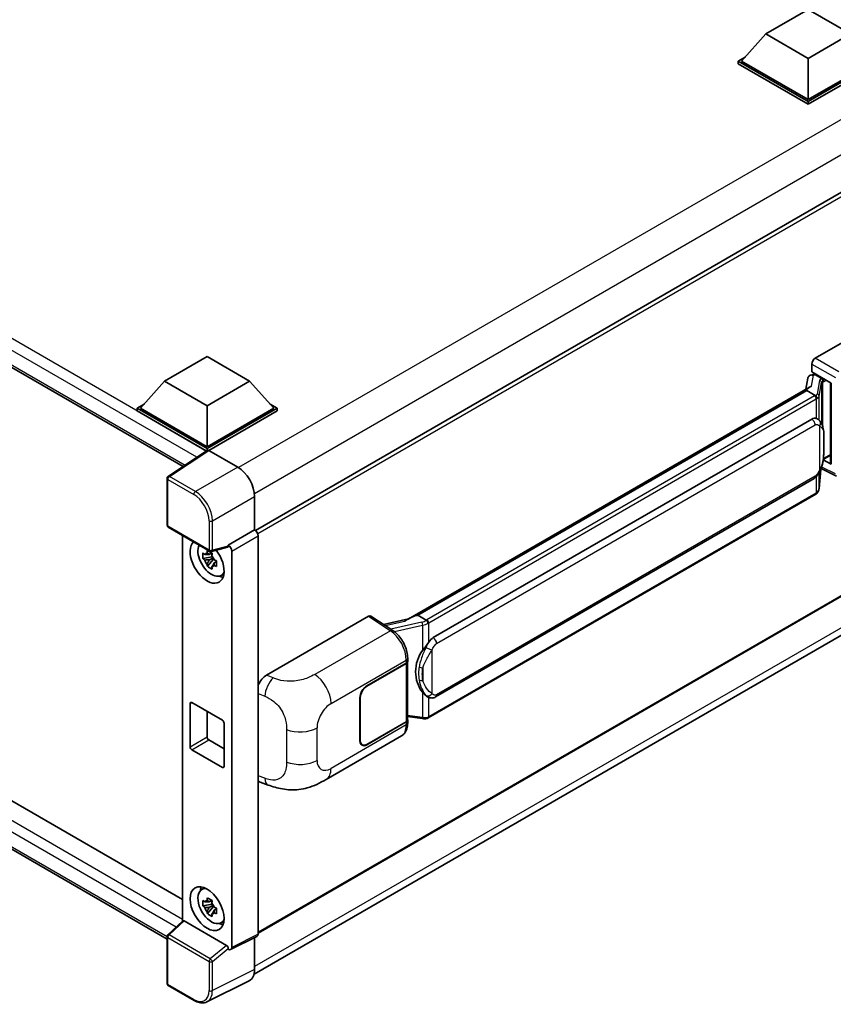
# Model space of a CAD drawing. Units: millimetres. Extents: x 58 to 8535, y 32 to 1156.
# Drawn here: x 1343 to 1512, y 238 to 443 of the extents above; entities that cross this region are included whole.
import ezdxf

# ---------------------------------------------------------------- set-up
doc = ezdxf.new("R2010")
doc.units = ezdxf.units.MM
doc.header["$LTSCALE"] = 4
doc.layers.add('Visible (ISO)', color=7, linetype='Continuous', lineweight=35)
doc.layers.add('Visible Narrow (ISO)', color=7, linetype='Continuous', lineweight=25)

msp = doc.modelspace()

# ---------------------------------------------------------------- linework, layer by layer
at = {"layer": 'Visible (ISO)'}
for p, q in [((1497.8418, 440.2325), (1506.6806, 445.3356)), ((1506.6806, 445.3356), (1515.5194, 440.2325)), ((1218.3856, 441.6075), (1376.6028, 350.2607)), ((1497.8418, 440.2325), (1492.8213, 434.5986)), ((1506.6806, 435.1294), (1497.8418, 440.2325)), ((1515.5194, 440.2325), (1506.6806, 435.1294)), ((1492.1142, 434.5986), (1493.5706, 435.4395)), ((1492.1142, 434.0271), (1492.1142, 434.5986)), ((1506.6806, 426.1887), (1492.1142, 434.5986)), ((1506.6806, 426.597), (1492.8213, 434.5986)), ((1506.6806, 435.1294), (1506.6806, 426.597)), ((1520.5399, 434.5986), (1506.6806, 426.597)), ((1521.247, 434.5986), (1506.6806, 426.1887)), ((1506.6806, 425.6172), (1492.1142, 434.0271)), ((1521.247, 434.0271), (1506.6806, 425.6172)), ((1506.6806, 425.6172), (1506.6806, 426.1887)), ((1530.8965, 417.3137), (1391.676, 336.9347)), ((1508.1651, 372.7896), (1529.3534, 385.0227)), ((1372.7546, 368.0134), (1381.5934, 373.1165)), ((1381.5934, 373.1165), (1390.4322, 368.0134)), ((1507.4584, 369.9321), (1507.4584, 371.5656)), ((1507.2274, 369.2794), (1507.7612, 369.4027)), ((1507.4584, 369.9321), (1511.4833, 367.6083)), ((1507.6982, 369.3881), (1508.0494, 369.5909)), ((1508.1726, 369.3238), (1509.5868, 368.5073)), ((1372.7546, 368.0134), (1367.7341, 362.3795)), ((1381.5934, 362.9102), (1372.7546, 368.0134)), ((1390.4322, 368.0134), (1381.5934, 362.9102)), ((1390.4322, 368.0134), (1395.4527, 362.3795)), ((1506.9778, 366.7698), (1423.4197, 318.5276)), ((1506.6291, 368.6506), (1506.215, 366.3295)), ((1511.3369, 367.6929), (1511.3369, 350.9696)), ((1511.4833, 367.6083), (1511.4833, 350.7756)), ((1506.4048, 366.0578), (1425.427, 319.3052)), ((1506.4048, 366.0578), (1506.3948, 366.1041)), ((1508.1603, 365.0443), (1506.4048, 366.0578)), ((1367.027, 362.3795), (1368.4834, 363.2204)), ((1381.5934, 362.9102), (1381.5934, 354.3779)), ((1394.7034, 363.2204), (1396.1598, 362.3795)), ((1367.027, 361.808), (1367.027, 362.3795)), ((1381.5934, 353.9696), (1367.027, 362.3795)), ((1381.4634, 353.4731), (1367.027, 361.808)), ((1381.5934, 354.3779), (1367.7341, 362.3795)), ((1395.4527, 362.3795), (1381.5934, 354.3779)), ((1396.1598, 362.3795), (1381.5934, 353.9696)), ((1396.1598, 361.808), (1381.947, 353.6022)), ((1396.1598, 361.808), (1396.1598, 362.3795)), ((1428.662, 314.6614), (1507.4125, 360.128)), ((1508.5952, 360.1659), (1508.5763, 360.1767)), ((1381.6883, 353.6218), (1373.4825, 348.1985)), ((1381.4634, 353.4731), (1381.4166, 353.5001)), ((1381.4166, 353.4423), (1381.4166, 353.5001)), ((1381.5934, 353.5591), (1381.5934, 353.9696)), ((1381.9467, 353.6023), (1387.9595, 350.1308)), ((1509.8332, 351.7423), (1511.3369, 352.6104)), ((1511.4833, 350.7756), (1509.8073, 351.6126)), ((1509.8224, 351.7323), (1509.8431, 351.7514)), ((1222.6712, 349.0094), (1376.4753, 260.2105)), ((1508.9451, 345.6496), (1509.3126, 349.6576)), ((1509.385, 349.8351), (1512.578, 348.2404)), ((1373.2582, 338.0556), (1373.2582, 347.7814)), ((1429.162, 302.3236), (1507.9125, 347.7902)), ((1508.2615, 344.5071), (1427.6058, 297.9404)), ((1391.4929, 344.0108), (1391.4929, 337.0681)), ((1373.2582, 251.9668), (1218.3856, 341.3825)), ((1373.5082, 337.6226), (1382.1075, 332.6577)), ((1376.4753, 335.9095), (1376.4753, 255.6521)), ((1391.4929, 337.0681), (1386.0044, 333.8993)), ((1391.4929, 337.0681), (1391.4933, 337.0679)), ((1386.0044, 333.7145), (1386.0044, 333.8993)), ((1386.0044, 333.8993), (1386.0048, 333.8991)), ((1392.2, 335.8439), (1392.2, 252.9685)), ((1382.5635, 332.2666), (1382.0588, 331.9752)), ((1385.8545, 333.4582), (1382.48, 332.606)), ((1382.6351, 332.0099), (1382.6351, 332.2276)), ((1386.7115, 332.6751), (1386.7115, 250.2274)), ((1531.3965, 333.5733), (1392.2, 253.2081)), ((1382.6351, 331.4969), (1380.7365, 331.098)), ((1381.6515, 329.5132), (1382.9463, 330.9579)), ((1382.0588, 330.8049), (1382.865, 331.2703)), ((1382.6351, 331.4969), (1382.6351, 331.6066)), ((1382.7742, 331.4167), (1382.6351, 331.4969)), ((1382.9463, 330.9579), (1382.9463, 331.1185)), ((1382.9463, 330.9579), (1383.0413, 330.9031)), ((1383.577, 330.5111), (1383.0724, 330.2197)), ((1383.3906, 330.7014), (1383.5791, 330.5926)), ((1384.3857, 327.5369), (1385.0796, 327.844)), ((1391.3758, 244.6433), (1530.5824, 325.0143)), ((1393.9931, 306.8724), (1415.1814, 319.1055)), ((1415.6983, 319.1445), (1420.2629, 316.1276)), ((1423.5391, 318.5965), (1418.3123, 317.4168)), ((1425.3167, 319.2937), (1425.427, 319.3052)), ((1425.427, 319.3052), (1427.1824, 318.2917)), ((1414.8274, 304.6124), (1423.053, 309.3614)), ((1423.3051, 309.6064), (1423.3051, 297.5803)), ((1423.3459, 309.7697), (1423.3459, 310.3984)), ((1414.8274, 304.5307), (1423.0122, 309.2562)), ((1378.4114, 301.1423), (1384.7754, 297.468)), ((1413.4132, 293.1814), (1413.4132, 302.1629)), ((1413.4839, 293.2223), (1413.4839, 302.2037)), ((1427.4793, 302.3353), (1427.4604, 302.3462)), ((1378.0579, 291.9567), (1378.0579, 300.9382)), ((1381.5934, 299.3052), (1381.5934, 293.9979)), ((1423.0122, 297.1721), (1414.8274, 292.4466)), ((1423.053, 297.114), (1414.8274, 292.3649)), ((1423.3051, 298.2685), (1426.328, 297.8303)), ((1423.3459, 296.8936), (1423.3459, 297.5222)), ((1385.1289, 296.8557), (1385.1289, 287.8742)), ((1381.947, 293.3856), (1385.1289, 291.5484)), ((1406.36, 285.1566), (1422.0464, 294.2131)), ((1384.7754, 287.6701), (1378.4114, 291.3443)), ((1413.8774, 292.3525), (1413.5652, 292.5328)), ((1392.628, 284.5928), (1394.2882, 284.0023)), ((1380.3921, 262.194), (1381.005, 262.6415)), ((1382.6351, 259.237), (1380.7365, 258.838)), ((1381.6515, 257.2532), (1382.9463, 258.698)), ((1382.5635, 260.0066), (1382.0588, 259.7152)), ((1382.0588, 258.5449), (1382.865, 259.0104)), ((1382.6351, 259.75), (1382.6351, 259.9676)), ((1382.6351, 259.237), (1382.6351, 259.3466)), ((1382.7742, 259.1567), (1382.6351, 259.237)), ((1382.9463, 258.698), (1382.9463, 258.8585)), ((1382.9463, 258.698), (1383.0413, 258.6432)), ((1383.577, 258.2512), (1383.0724, 257.9598)), ((1383.3906, 258.4415), (1383.5791, 258.3327)), ((1373.4186, 252.8226), (1376.5511, 255.7223)), ((1385.6537, 250.6248), (1376.826, 255.7214)), ((1384.3857, 255.2769), (1385.0796, 255.584)), ((1373.2582, 242.7299), (1373.2582, 252.4556)), ((1391.9754, 252.5014), (1386.4869, 249.7603)), ((1391.4929, 252.2604), (1391.4929, 245.618)), ((1386.0044, 249.8196), (1386.0044, 250.0045)), ((1386.0048, 249.8194), (1386.0044, 249.8196)), ((1378.9275, 239.168), (1373.5082, 242.2968)), ((1390.3696, 243.2824), (1381.57, 238.8876))]:
    msp.add_line(p, q, dxfattribs=at)
for centre, start, end in [((1373.7582, 347.7814), 123.461292, 180), ((1373.7582, 338.0556), 180, 240), ((1382.3575, 333.0907), 240, 284.173003), ((1373.7582, 252.4556), 132.789481, 180), ((1373.7582, 242.7299), 180, 240)]:
    msp.add_arc(centre, 0.5, start, end, dxfattribs=at)
for centre, major_axis, ratio, start_param, end_param in [((1508.166, 371.9731), (-0.5, -0.866), 0.5780539, 3.9275998, 5.49717816), ((1507.6952, 368.9327), (-0.9866, -0.712), 0.60953579, 5.67908615, 5.72119938), ((1507.5888, 368.3366), (-0.7575, 0.7202), 0.8492429, 5.1814121, 6.75220843), ((1508.0688, 368.4474), (-0.3688, 0.9363), 0.65380937, 5.5951678, 6.18580465), ((1511.3111, 366.9623), (-4.9182, -0.8484), 0.21633748, 5.59704541, 6.29236196), ((1509.5349, 368.0691), (0.1844, -0.4681), 0.65380937, 0.88277882, 2.45357514), ((1507.4125, 353.9839), (0.7652, 6.3245), 0.40142867, 6.20843387, 6.57591032), ((1381.4166, 352.2754), (0.75, 1.299), 0.57735027, 0.78539816, 1.17435442), ((1381.9472, 353.1936), (-0.2503, 0.4335), 0.5766475, 5.49839613, 6.31804944), ((1509.5349, 352.1474), (0.2979, -0.4045), 0.48800029, 0.05438476, 0.7310134), ((1511.8369, 350.9797), (0.4999, 0.0146), 0.55686057, 3.12531633, 3.9107145), ((1387.9552, 346.0483), (-2.5, 4.3301), 0.5780539, 3.9275998, 5.49717816), ((1391.4925, 336.2514), (-0.5, 0.866), 0.5780539, 3.9275998, 5.49717816), ((1381.5934, 330.5362), (2.5, -4.3301), 0.57735027, 3.29297256, 8.06771222), ((1382.5126, 331.0669), (-2.0006, 3.4652), 0.57735027, 0.35706869, 3.53279276), ((1386.004, 333.0826), (0.5, -0.866), 0.5780539, 0.78600715, 2.3555855), ((1382.0823, 330.8184), (-0.7827, 1.3557), 0.57735027, 5.97330265, 6.59306797), ((1385.6506, 333.9224), (-0.2435, 0.4488), 0.5718249, 2.9967698, 3.95327169), ((1382.0823, 330.8184), (-0.7827, 1.3557), 0.57735027, 1.26091366, 1.88067899), ((1382.0823, 330.8184), (0.7827, -1.3557), 0.57735027, 1.26091366, 1.88067899), ((1382.0823, 330.8184), (0.7827, -1.3557), 0.57735027, 5.97330265, 6.59306797), ((1383.7147, 331.7609), (2.5, -4.3301), 0.57735027, 5.62163033, 5.84503628), ((1415.1806, 318.288), (0.5006, 0.8671), 0.5766475, 6.24832118, 7.06797448), ((1421.0864, 314.871), (4.8121, 4.2754), 0.24152145, 0.32505614, 1.02037269), ((1428.662, 308.5173), (0.7652, 6.3245), 0.40142867, 0.29272501, 0.66020146), ((1429.9497, 307.7738), (0.4578, 6.1364), 0.80430597, 0.8807959, 2.44577737), ((1422.3051, 309.6645), (1, 0), 0.57735027, 5.49778714, 6.15636264), ((1422.3459, 309.7697), (1, 0), 0.57735027, 5.49778714, 6.28318531), ((1394.0075, 304.4297), (-1.5506, -2.5907), 0.58101844, 3.94848943, 4.932504), ((1414.8274, 302.9794), (-1, -1.7321), 0.57735027, 3.92699082, 5.49778714), ((1414.8274, 302.9794), (0.95, 1.6454), 0.57735027, 0.78539816, 2.35619449), ((1378.4114, 300.734), (-0.25, 0.433), 0.57735027, 5.49778714, 7.06858347), ((1384.7754, 297.0598), (0.25, -0.433), 0.57735027, 0.78539816, 2.35619449), ((1422.3051, 297.5803), (1, 0), 0.57735027, 5.49778714, 6.28318531), ((1422.3459, 297.5222), (1, 0), 0.57735027, 5.49778714, 6.56987888), ((1381.947, 293.7938), (0.25, -0.433), 0.57735027, 3.92699082, 5.49778714), ((1414.8274, 293.9979), (-1, -1.7321), 0.57735027, 5.49778714, 7.06858347), ((1414.8274, 293.9979), (-0.95, -1.6454), 0.57735027, 5.49778714, 7.06858347), ((1378.4114, 291.7526), (-0.25, 0.433), 0.57735027, 0.78539816, 2.35619449), ((1384.7754, 288.0783), (0.25, -0.433), 0.57735027, 5.49778714, 7.06858347), ((1394.0075, 287.2863), (-1.5599, -2.6086), 0.57333637, 6.09893106, 6.397242), ((1382.5126, 258.8069), (-2.0006, 3.4652), 0.57735027, 5.8919852, 9.81597807), ((1383.7147, 259.501), (2.5, -4.3301), 0.57735027, 3.57974168, 3.80314763), ((1382.0823, 258.5585), (-0.7827, 1.3557), 0.57735027, 5.97330265, 6.59306797), ((1382.0823, 258.5585), (-0.7827, 1.3557), 0.57735027, 1.26091366, 1.88067899), ((1382.0823, 258.5585), (0.7827, -1.3557), 0.57735027, 1.26091366, 1.88067899), ((1382.0823, 258.5585), (0.7827, -1.3557), 0.57735027, 5.97330265, 6.59306797), ((1376.8291, 255.2982), (0.2435, -0.4488), 0.5718249, 2.39113693, 3.28641551), ((1383.7147, 259.501), (2.5, -4.3301), 0.57735027, 5.62163033, 5.84503628), ((1391.4925, 253.378), (0.5006, -0.8671), 0.5766475, 6.24832118, 7.06797448), ((1385.6506, 250.2051), (0.241, -0.4452), 0.58179756, 0.82141755, 2.38355232), ((1386.004, 250.6369), (0.5006, -0.8671), 0.5766475, 5.49839613, 7.06797448), ((1387.9552, 247.6655), (2.503, -4.3354), 0.5766475, 6.24832118, 7.06797448)]:
    msp.add_ellipse(centre, major_axis=major_axis, ratio=ratio, start_param=start_param, end_param=end_param, dxfattribs=at)
msp.add_ellipse((1381.5934, 258.2762), major_axis=(-2.5, 4.3301), ratio=0.57735027, dxfattribs=at)
for points in [[(1508.1714, 365.0383), (1508.1674, 365.0403), (1508.1637, 365.0424), (1508.1603, 365.0443)], [(1508.3651, 360.2678), (1508.4451, 360.2427), (1508.5153, 360.2119), (1508.5765, 360.1765)], [(1427.1824, 318.2917), (1427.1858, 318.2898), (1427.1892, 318.2876), (1427.1925, 318.2851)]]:
    msp.add_open_spline(points, degree=3, dxfattribs=at)
for points, knots in [([(1508.5031, 364.4202), (1508.5032, 364.4212), (1508.5033, 364.4222), (1508.5089, 364.4783), (1508.5052, 364.5372), (1508.4793, 364.6588), (1508.4566, 364.7205), (1508.3949, 364.8357), (1508.3566, 364.8883), (1508.2694, 364.9773), (1508.2214, 365.0131), (1508.1714, 365.0383)], [-0.0778087689, -0.0778087689, -0.0778087689, -0.0778087689, -0.0774791395, -0.0774791395, -0.0585788033, -0.0585788033, -0.0389062325, -0.0389062325, -0.0193765361, -0.0193765361, 0, 0, 0, 0]), ([(1509.0926, 359.7668), (1509.0663, 359.7947), (1509.0388, 359.8227), (1508.9813, 359.8781), (1508.9513, 359.9057), (1508.8885, 359.9602), (1508.8557, 359.9872), (1508.7871, 360.0403), (1508.7512, 360.0663), (1508.6759, 360.1172), (1508.6365, 360.142), (1508.5952, 360.1659)], [-0.1703054541, -0.1703054541, -0.1703054541, -0.1703054541, -0.1584465752, -0.1584465752, -0.1465876964, -0.1465876964, -0.1347288175, -0.1347288175, -0.1228699387, -0.1228699387, -0.1110110598, -0.1110110598, -0.1110110598, -0.1110110598]), ([(1509.9459, 356.5811), (1509.9428, 356.7926), (1509.9375, 357.0009), (1509.9169, 357.4147), (1509.9017, 357.6202), (1509.8521, 358.0332), (1509.8181, 358.2406), (1509.7139, 358.6648), (1509.6443, 358.8817), (1509.4354, 359.3242), (1509.2948, 359.5524), (1509.0926, 359.7668)], [-0.42564821, -0.42564821, -0.42564821, -0.42564821, -0.340518568, -0.340518568, -0.255388926, -0.255388926, -0.170259284, -0.170259284, -0.085129642, -0.085129642, 0, 0, 0, 0]), ([(1509.9459, 353.9615), (1509.9482, 354.153), (1509.95, 354.3417), (1509.9527, 354.7128), (1509.9536, 354.8952), (1509.9545, 355.2527), (1509.9545, 355.4279), (1509.9536, 355.771), (1509.9527, 355.9387), (1509.95, 356.2662), (1509.9482, 356.4259), (1509.9459, 356.5811)], [-0.318622721, -0.318622721, -0.318622721, -0.318622721, -0.254898176, -0.254898176, -0.191173632, -0.191173632, -0.127449088, -0.127449088, -0.063724544, -0.063724544, 0, 0, 0, 0]), ([(1509.2765, 349.5756), (1509.4237, 349.9018), (1509.5249, 350.2208), (1509.6841, 350.8453), (1509.7406, 351.1493), (1509.8278, 351.7444), (1509.8583, 352.0362), (1509.9035, 352.6084), (1509.918, 352.8887), (1509.9377, 353.4358), (1509.9429, 353.7026), (1509.9459, 353.9615)], [-0.425024641, -0.425024641, -0.425024641, -0.425024641, -0.340019712, -0.340019712, -0.255014784, -0.255014784, -0.170009856, -0.170009856, -0.085004928, -0.085004928, 0, 0, 0, 0]), ([(1507.9125, 347.7902), (1508.0848, 347.8898), (1508.2285, 348.0105), (1508.4692, 348.2497), (1508.5691, 348.3713), (1508.7495, 348.6144), (1508.8285, 348.7349), (1508.973, 348.9734), (1509.0388, 349.0922), (1509.1614, 349.329), (1509.2181, 349.4468), (1509.2729, 349.5676), (1509.2747, 349.5716), (1509.2765, 349.5756)], [-0.170496085, -0.170496085, -0.170496085, -0.170496085, -0.1375677, -0.1375677, -0.103468483, -0.103468483, -0.069369266, -0.069369266, -0.035270049, -0.035270049, -0.001170832, -0.001170832, 0, 0, 0, 0]), ([(1508.2615, 344.5071), (1508.2739, 344.5142), (1508.2861, 344.5214), (1508.3103, 344.5361), (1508.3223, 344.5436), (1508.3461, 344.5589), (1508.358, 344.5666), (1508.3814, 344.5824), (1508.393, 344.5904), (1508.4159, 344.6068), (1508.4273, 344.6151), (1508.4386, 344.6235)], [1.570796327, 1.570796327, 1.570796327, 1.570796327, 1.596526194, 1.596526194, 1.622256061, 1.622256061, 1.647985928, 1.647985928, 1.673715795, 1.673715795, 1.699445662, 1.699445662, 1.699445662, 1.699445662]), ([(1508.5031, 344.8243), (1508.5032, 344.8235), (1508.5033, 344.8227), (1508.5089, 344.7752), (1508.5052, 344.7333), (1508.4812, 344.667), (1508.463, 344.6418), (1508.4386, 344.6235)], [-0.0003297628, -0.0003297628, -0.0003297628, -0.0003297628, 0, 0, 0.0189079865, 0.0189079865, 0.0357441925, 0.0357441925, 0.0357441925, 0.0357441925]), ([(1508.4576, 344.6404), (1508.5109, 344.6968), (1508.5609, 344.7557), (1508.6534, 344.8783), (1508.6958, 344.942), (1508.7721, 345.0737), (1508.806, 345.1417), (1508.8639, 345.2815), (1508.888, 345.3533), (1508.9252, 345.4997), (1508.9382, 345.5743), (1508.9451, 345.6496)], [-1.489339836, -1.489339836, -1.489339836, -1.489339836, -1.362514136, -1.362514136, -1.235688435, -1.235688435, -1.108862734, -1.108862734, -0.982037034, -0.982037034, -0.855211333, -0.855211333, -0.855211333, -0.855211333]), ([(1380.7365, 331.098), (1380.7202, 331.2961), (1380.7126, 331.4933), (1380.7126, 331.8629), (1380.7202, 332.0633), (1380.7365, 332.2683)], [4.331071921, 4.331071921, 4.331071921, 4.331071921, 4.398975087, 4.398975087, 4.466878254, 4.466878254, 4.466878254, 4.466878254]), ([(1380.7365, 332.2683), (1380.8251, 332.1924), (1380.9152, 332.1176), (1381.0371, 332.0199), (1381.0675, 331.9957), (1381.0981, 331.9718)], [4.4863158772, 4.4863158772, 4.4863158772, 4.4863158772, 4.5307133937, 4.5307133937, 4.5453911286, 4.5453911286, 4.5453911286, 4.5453911286]), ([(1381.5755, 332.2474), (1381.581, 332.2922), (1381.5867, 332.3372), (1381.6104, 332.5189), (1381.63, 332.6571), (1381.6515, 332.7965)], [4.8174915459, 4.8174915459, 4.8174915459, 4.8174915459, 4.8321692807, 4.8321692807, 4.8765667973, 4.8765667973, 4.8765667973, 4.8765667973]), ([(1381.6515, 332.7965), (1381.8149, 332.6954), (1381.9819, 332.5957), (1382.302, 332.4109), (1382.4794, 332.3117), (1382.665, 332.2114)], [4.331071921, 4.331071921, 4.331071921, 4.331071921, 4.398975087, 4.398975087, 4.466878254, 4.466878254, 4.466878254, 4.466878254]), ([(1382.665, 332.2114), (1382.6436, 332.072), (1382.6239, 331.9338), (1382.6002, 331.752), (1382.5945, 331.707), (1382.589, 331.6622)], [4.4863158772, 4.4863158772, 4.4863158772, 4.4863158772, 4.5307133937, 4.5307133937, 4.5453911286, 4.5453911286, 4.5453911286, 4.5453911286]), ([(1381.0981, 330.8014), (1381.0675, 330.8254), (1381.0371, 330.8496), (1380.9152, 330.9473), (1380.8251, 331.0221), (1380.7365, 331.098)], [4.8174915459, 4.8174915459, 4.8174915459, 4.8174915459, 4.8321692807, 4.8321692807, 4.8765667973, 4.8765667973, 4.8765667973, 4.8765667973]), ([(1381.6515, 329.5132), (1381.63, 329.6278), (1381.6104, 329.7433), (1381.5867, 329.8977), (1381.581, 329.9361), (1381.5755, 329.9746)], [4.4863158772, 4.4863158772, 4.4863158772, 4.4863158772, 4.5307133937, 4.5307133937, 4.5453911286, 4.5453911286, 4.5453911286, 4.5453911286]), ([(1383.0664, 330.8354), (1383.108, 330.8177), (1383.1498, 330.8001), (1383.319, 330.7298), (1383.4485, 330.6777), (1383.58, 330.6266)], [4.8174915459, 4.8174915459, 4.8174915459, 4.8174915459, 4.8321692807, 4.8321692807, 4.8765667973, 4.8765667973, 4.8765667973, 4.8765667973]), ([(1383.58, 330.6266), (1383.5741, 330.4157), (1383.5713, 330.2125), (1383.5713, 329.8428), (1383.5741, 329.6484), (1383.58, 329.4563)], [4.331071921, 4.331071921, 4.331071921, 4.331071921, 4.398975087, 4.398975087, 4.466878254, 4.466878254, 4.466878254, 4.466878254]), ([(1382.665, 328.928), (1382.4794, 329.0164), (1382.302, 329.11), (1381.9819, 329.2948), (1381.8149, 329.4), (1381.6515, 329.5132)], [4.331071921, 4.331071921, 4.331071921, 4.331071921, 4.398975087, 4.398975087, 4.466878254, 4.466878254, 4.466878254, 4.466878254]), ([(1382.589, 329.3894), (1382.5945, 329.351), (1382.6002, 329.3125), (1382.6239, 329.1581), (1382.6436, 329.0427), (1382.665, 328.928)], [4.8174915459, 4.8174915459, 4.8174915459, 4.8174915459, 4.8321692807, 4.8321692807, 4.8765667973, 4.8765667973, 4.8765667973, 4.8765667973]), ([(1383.58, 329.4563), (1383.4485, 329.5074), (1383.319, 329.5595), (1383.1498, 329.6298), (1383.108, 329.6474), (1383.0664, 329.6651)], [4.4863158772, 4.4863158772, 4.4863158772, 4.4863158772, 4.5307133937, 4.5307133937, 4.5453911286, 4.5453911286, 4.5453911286, 4.5453911286]), ([(1427.5563, 317.6855), (1427.5561, 317.6864), (1427.556, 317.6872), (1427.5485, 317.7358), (1427.5338, 317.7884), (1427.4904, 317.8999), (1427.4616, 317.958), (1427.3939, 318.0697), (1427.3557, 318.1224), (1427.2751, 318.2152), (1427.2334, 318.2547), (1427.1925, 318.2851)], [-0.0003297628, -0.0003297628, -0.0003297628, -0.0003297628, 0, 0, 0.0189079865, 0.0189079865, 0.0385885202, 0.0385885202, 0.0581261217, 0.0581261217, 0.0775105008, 0.0775105008, 0.0775105008, 0.0775105008]), ([(1423.3459, 310.3984), (1423.3459, 310.8183), (1423.2923, 311.2515), (1423.094, 312.1226), (1422.9489, 312.5603), (1422.5807, 313.4127), (1422.3576, 313.8273), (1421.8489, 314.6043), (1421.5634, 314.9667), (1420.9456, 315.6124), (1420.6134, 315.896), (1420.2629, 316.1276)], [0, 0, 0, 0, 0.30717795, 0.30717795, 0.6143559, 0.6143559, 0.92153385, 0.92153385, 1.22871179, 1.22871179, 1.53588974, 1.53588974, 1.53588974, 1.53588974]), ([(1426.4346, 311.9638), (1426.6124, 312.1926), (1426.8025, 312.4447), (1427.2385, 313.0335), (1427.4867, 313.3741), (1427.7093, 313.7012)], [0.251927497, 0.251927497, 0.251927497, 0.251927497, 0.346143771, 0.346143771, 0.465492697, 0.465492697, 0.465492697, 0.465492697]), ([(1427.4607, 302.3462), (1427.3088, 302.434), (1427.1509, 302.5562), (1426.8025, 302.8764), (1426.6124, 303.0855), (1426.4346, 303.3)], [1.13986773, 1.13986773, 1.13986773, 1.13986773, 1.216302642, 1.216302642, 1.310518917, 1.310518917, 1.310518917, 1.310518917]), ([(1427.4793, 302.3353), (1427.5567, 302.2906), (1427.641, 302.249), (1427.8262, 302.1771), (1427.9271, 302.1468), (1428.1469, 302.1056), (1428.2666, 302.0947), (1428.5194, 302.1035), (1428.6519, 302.1235), (1428.9156, 302.1997), (1429.0458, 302.2565), (1429.162, 302.3236)], [-0.11101106, -0.11101106, -0.11101106, -0.11101106, -0.088808848, -0.088808848, -0.066606636, -0.066606636, -0.044404424, -0.044404424, -0.022202212, -0.022202212, 0, 0, 0, 0]), ([(1426.328, 297.8303), (1426.4009, 297.8197), (1426.4737, 297.8111), (1426.6182, 297.7979), (1426.6899, 297.7932), (1426.8316, 297.7882), (1426.9015, 297.7878), (1427.039, 297.7913), (1427.1065, 297.7952), (1427.2389, 297.8079), (1427.3036, 297.8165), (1427.3669, 297.8278)], [0.855211333, 0.855211333, 0.855211333, 0.855211333, 0.984372553, 0.984372553, 1.113533773, 1.113533773, 1.242694993, 1.242694993, 1.371856212, 1.371856212, 1.501017432, 1.501017432, 1.501017432, 1.501017432]), ([(1427.5563, 298.0896), (1427.5561, 298.0887), (1427.556, 298.0877), (1427.5485, 298.0327), (1427.5338, 297.9844), (1427.4904, 297.9028), (1427.4616, 297.8709), (1427.4086, 297.8392), (1427.3883, 297.8316), (1427.3669, 297.8278)], [-0.0778087689, -0.0778087689, -0.0778087689, -0.0778087689, -0.0774791395, -0.0774791395, -0.0585788033, -0.0585788033, -0.0389062325, -0.0389062325, -0.0279382932, -0.0279382932, -0.0279382932, -0.0279382932]), ([(1427.4075, 297.8402), (1427.4212, 297.8462), (1427.4348, 297.8523), (1427.4618, 297.8649), (1427.4752, 297.8713), (1427.5018, 297.8844), (1427.515, 297.8911), (1427.5413, 297.9048), (1427.5543, 297.9117), (1427.5802, 297.9259), (1427.5931, 297.9331), (1427.6058, 297.9404)], [1.437762728, 1.437762728, 1.437762728, 1.437762728, 1.464369448, 1.464369448, 1.490976168, 1.490976168, 1.517582887, 1.517582887, 1.544189607, 1.544189607, 1.570796327, 1.570796327, 1.570796327, 1.570796327]), ([(1422.0464, 294.2131), (1422.2288, 294.3185), (1422.3958, 294.4497), (1422.6868, 294.7488), (1422.811, 294.9162), (1423.0171, 295.2725), (1423.0992, 295.4613), (1423.2267, 295.852), (1423.2723, 296.0541), (1423.3319, 296.4674), (1423.3459, 296.6788), (1423.3459, 296.8936)], [-0.785398163, -0.785398163, -0.785398163, -0.785398163, -0.628318531, -0.628318531, -0.471238898, -0.471238898, -0.314159265, -0.314159265, -0.157079633, -0.157079633, 0, 0, 0, 0]), ([(1406.36, 285.1566), (1405.7765, 284.8197), (1405.0887, 284.4409), (1403.7786, 283.8543), (1403.1342, 283.6077), (1401.8972, 283.2546), (1401.3077, 283.1312), (1400.139, 282.9939), (1399.5517, 282.9762), (1398.4092, 283.021), (1397.8438, 283.0831), (1396.251, 283.3465), (1395.207, 283.6755), (1394.2882, 284.0023)], [0, 0, 0, 0, 0.24648635, 0.24648635, 0.47055558, 0.47055558, 0.64899431, 0.64899431, 0.82358511, 0.82358511, 1.00416753, 1.00416753, 1.34397561, 1.34397561, 1.34397561, 1.34397561]), ([(1381.5755, 259.9874), (1381.581, 260.0322), (1381.5867, 260.0772), (1381.6104, 260.259), (1381.63, 260.3972), (1381.6515, 260.5366)], [4.8174915459, 4.8174915459, 4.8174915459, 4.8174915459, 4.8321692807, 4.8321692807, 4.8765667973, 4.8765667973, 4.8765667973, 4.8765667973]), ([(1381.6515, 260.5366), (1381.8149, 260.4354), (1381.9819, 260.3358), (1382.302, 260.151), (1382.4794, 260.0518), (1382.665, 259.9514)], [4.331071921, 4.331071921, 4.331071921, 4.331071921, 4.398975087, 4.398975087, 4.466878254, 4.466878254, 4.466878254, 4.466878254]), ([(1380.7365, 258.838), (1380.7202, 259.0361), (1380.7126, 259.2334), (1380.7126, 259.603), (1380.7202, 259.8034), (1380.7365, 260.0083)], [4.331071921, 4.331071921, 4.331071921, 4.331071921, 4.398975087, 4.398975087, 4.466878254, 4.466878254, 4.466878254, 4.466878254]), ([(1380.7365, 260.0083), (1380.8251, 259.9324), (1380.9152, 259.8577), (1381.0371, 259.7599), (1381.0675, 259.7358), (1381.0981, 259.7118)], [4.4863158772, 4.4863158772, 4.4863158772, 4.4863158772, 4.5307133937, 4.5307133937, 4.5453911286, 4.5453911286, 4.5453911286, 4.5453911286]), ([(1381.0981, 258.5415), (1381.0675, 258.5655), (1381.0371, 258.5896), (1380.9152, 258.6873), (1380.8251, 258.7621), (1380.7365, 258.838)], [4.8174915459, 4.8174915459, 4.8174915459, 4.8174915459, 4.8321692807, 4.8321692807, 4.8765667973, 4.8765667973, 4.8765667973, 4.8765667973]), ([(1382.665, 259.9514), (1382.6436, 259.812), (1382.6239, 259.6738), (1382.6002, 259.4921), (1382.5945, 259.4471), (1382.589, 259.4023)], [4.4863158772, 4.4863158772, 4.4863158772, 4.4863158772, 4.5307133937, 4.5307133937, 4.5453911286, 4.5453911286, 4.5453911286, 4.5453911286]), ([(1383.0664, 258.5754), (1383.108, 258.5578), (1383.1498, 258.5402), (1383.319, 258.4698), (1383.4485, 258.4178), (1383.58, 258.3666)], [4.8174915459, 4.8174915459, 4.8174915459, 4.8174915459, 4.8321692807, 4.8321692807, 4.8765667973, 4.8765667973, 4.8765667973, 4.8765667973]), ([(1383.58, 258.3666), (1383.5741, 258.1557), (1383.5713, 257.9525), (1383.5713, 257.5829), (1383.5741, 257.3884), (1383.58, 257.1963)], [4.331071921, 4.331071921, 4.331071921, 4.331071921, 4.398975087, 4.398975087, 4.466878254, 4.466878254, 4.466878254, 4.466878254]), ([(1381.6515, 257.2532), (1381.63, 257.3679), (1381.6104, 257.4833), (1381.5867, 257.6377), (1381.581, 257.6762), (1381.5755, 257.7146)], [4.4863158772, 4.4863158772, 4.4863158772, 4.4863158772, 4.5307133937, 4.5307133937, 4.5453911286, 4.5453911286, 4.5453911286, 4.5453911286]), ([(1382.665, 256.668), (1382.4794, 256.7564), (1382.302, 256.8501), (1381.9819, 257.0349), (1381.8149, 257.14), (1381.6515, 257.2532)], [4.331071921, 4.331071921, 4.331071921, 4.331071921, 4.398975087, 4.398975087, 4.466878254, 4.466878254, 4.466878254, 4.466878254]), ([(1382.589, 257.1295), (1382.5945, 257.091), (1382.6002, 257.0526), (1382.6239, 256.8982), (1382.6436, 256.7827), (1382.665, 256.668)], [4.8174915459, 4.8174915459, 4.8174915459, 4.8174915459, 4.8321692807, 4.8321692807, 4.8765667973, 4.8765667973, 4.8765667973, 4.8765667973]), ([(1383.58, 257.1963), (1383.4485, 257.2475), (1383.319, 257.2995), (1383.1498, 257.3699), (1383.108, 257.3874), (1383.0664, 257.4051)], [4.4863158772, 4.4863158772, 4.4863158772, 4.4863158772, 4.5307133937, 4.5307133937, 4.5453911286, 4.5453911286, 4.5453911286, 4.5453911286]), ([(1381.57, 238.8876), (1381.4149, 238.8102), (1381.2497, 238.753), (1380.9077, 238.6801), (1380.7311, 238.6643), (1380.3734, 238.6712), (1380.1922, 238.6939), (1379.8292, 238.7737), (1379.6473, 238.831), (1379.2855, 238.9767), (1379.1054, 239.0653), (1378.9275, 239.168)], [0.03486413, 0.03486413, 0.03486413, 0.03486413, 0.184849139, 0.184849139, 0.334834148, 0.334834148, 0.484819157, 0.484819157, 0.634804167, 0.634804167, 0.784789176, 0.784789176, 0.784789176, 0.784789176])]:
    msp.add_open_spline(points, degree=3, knots=knots, dxfattribs=at)
for points, weights in [([(1382.0588, 331.9752), (1381.707, 331.9887), (1381.0981, 331.9718)], [1.35956394726, 1.22656475141, 1.03074466748]), ([(1381.5755, 332.2474), (1381.8946, 332.097), (1382.0588, 331.9752)], [1.03074466748, 1.22656475141, 1.35956394726]), ([(1381.0981, 330.8014), (1381.707, 330.8183), (1382.0588, 330.8049)], [1.03074466748, 1.22656475141, 1.35956394726]), ([(1382.0588, 330.8049), (1381.8946, 330.4934), (1381.5755, 329.9746)], [1.35956394726, 1.22656475141, 1.03074466748]), ([(1382.589, 329.3894), (1382.9081, 329.9082), (1383.0724, 330.2197)], [1.03074466748, 1.22656475141, 1.35956394726]), ([(1383.0724, 330.2197), (1383.0957, 330.0166), (1383.0664, 329.6651)], [1.35956394726, 1.22656475141, 1.03074466748]), ([(1382.0588, 259.7152), (1381.707, 259.7287), (1381.0981, 259.7118)], [1.35956394726, 1.22656475141, 1.03074466748]), ([(1381.0981, 258.5415), (1381.707, 258.5584), (1382.0588, 258.5449)], [1.03074466748, 1.22656475141, 1.35956394726]), ([(1381.5755, 259.9874), (1381.8946, 259.837), (1382.0588, 259.7152)], [1.03074466748, 1.22656475141, 1.35956394726]), ([(1382.0588, 258.5449), (1381.8946, 258.2334), (1381.5755, 257.7146)], [1.35956394726, 1.22656475141, 1.03074466748]), ([(1382.589, 257.1295), (1382.9081, 257.6483), (1383.0724, 257.9598)], [1.03074466748, 1.22656475141, 1.35956394726]), ([(1383.0724, 257.9598), (1383.0957, 257.7566), (1383.0664, 257.4051)], [1.35956394726, 1.22656475141, 1.03074466748])]:
    msp.add_rational_spline(points, weights, degree=2, dxfattribs=at)
at = {"layer": 'Visible Narrow (ISO)'}
for p, q in [((1381.4166, 353.5001), (1219.1356, 447.1931)), ((1379.4852, 352.1657), (1218.075, 445.356)), ((1218.075, 442.2941), (1377.0125, 350.5315)), ((1527.7072, 430.6126), (1388.13, 350.0276)), ((1530.8892, 425.1012), (1391.4583, 344.6007)), ((1531.5, 416.6765), (1392.1375, 336.2156)), ((1513.0495, 369.9696), (1508.1651, 372.7896)), ((1507.4584, 371.5656), (1512.3428, 368.7456)), ((1507.3896, 366.98), (1507.792, 369.2359)), ((1507.792, 369.2359), (1508.1726, 369.3238)), ((1508.1726, 369.3238), (1508.3423, 369.4218)), ((1509.0554, 368.1743), (1508.5488, 365.3344)), ((1508.946, 364.8646), (1509.4526, 367.7045)), ((1509.4526, 367.7045), (1509.4526, 359.273)), ((1509.5868, 368.5073), (1509.4911, 368.4852)), ((1509.7565, 368.6053), (1509.5868, 368.5073)), ((1509.743, 367.8314), (1509.8885, 367.865)), ((1509.743, 358.5421), (1509.743, 367.8314)), ((1509.8885, 367.865), (1510.4636, 368.1971)), ((1425.3167, 319.2937), (1506.3948, 366.1041)), ((1508.0115, 364.9442), (1427.3558, 318.3776)), ((1508.946, 359.9099), (1508.946, 364.8646)), ((1427.7093, 317.7652), (1508.3651, 364.3319)), ((1508.3651, 364.3319), (1508.3651, 360.2678)), ((1429.3691, 313.4367), (1508.1196, 358.9033)), ((1509.0722, 358.6725), (1509.0722, 349.5788)), ((1509.9436, 353.933), (1509.9436, 356.5261)), ((1373.7459, 348.1822), (1381.9467, 353.6023)), ((1511.3369, 352.7795), (1509.8885, 351.9433)), ((1509.8885, 351.9433), (1509.8417, 351.9001)), ((1387.9595, 350.1308), (1379.1652, 345.0534)), ((1508.1196, 348.248), (1429.3691, 302.7814)), ((1509.3107, 349.6532), (1508.946, 345.6751)), ((1508.946, 345.6751), (1508.946, 348.9301)), ((1512.3428, 348.7128), (1509.4913, 350.1369)), ((1219.1356, 346.9682), (1376.4753, 256.128)), ((1373.4047, 347.5772), (1378.8239, 344.4484)), ((1373.4047, 337.8514), (1373.4047, 347.5772)), ((1379.1652, 345.0534), (1373.7459, 348.1822)), ((1508.3651, 348.1464), (1508.3651, 344.7359)), ((1375.1623, 254.4366), (1218.075, 345.131)), ((1508.3651, 344.7359), (1427.7093, 298.1693)), ((1218.075, 342.0692), (1373.2585, 252.4739)), ((1382.6985, 338.9334), (1391.4929, 344.0108)), ((1382.004, 338.9404), (1382.004, 332.8866)), ((1382.6985, 332.8796), (1382.6985, 338.9334)), ((1382.004, 332.8866), (1373.4047, 337.8514)), ((1391.4933, 337.0679), (1386.0048, 333.8991)), ((1386.7115, 332.6751), (1392.2, 335.8439)), ((1386.0044, 333.7145), (1382.6985, 332.8796)), ((1531.5, 333.8021), (1392.2, 253.3772)), ((1530.8965, 326.7176), (1391.4929, 246.2329)), ((1415.1814, 319.1055), (1419.7362, 316.0951)), ((1418.667, 317.1824), (1422.7232, 318.0978)), ((1426.2982, 317.847), (1419.86, 316.3939)), ((1427.7093, 313.7012), (1427.7093, 317.7652)), ((1419.7362, 316.0951), (1403.9834, 307.0002)), ((1420.575, 315.9042), (1426.4346, 317.2266)), ((1426.4346, 317.2266), (1426.4346, 311.9638)), ((1428.4164, 303.0122), (1428.4164, 312.1058)), ((1407.3955, 300.9502), (1423.053, 309.9901)), ((1423.053, 309.9901), (1423.053, 309.3614)), ((1423.0122, 309.2562), (1423.0122, 297.1721)), ((1426.5044, 308.3525), (1426.5044, 305.7594)), ((1395.3675, 306.2907), (1393.9931, 306.8724)), ((1414.8274, 304.5307), (1414.7584, 304.5706)), ((1426.4346, 303.3), (1426.4346, 298.0372)), ((1378.0579, 300.9382), (1378.4114, 301.1423)), ((1392.2, 303.0487), (1393.6159, 302.4495)), ((1413.4149, 302.2436), (1413.4839, 302.2037)), ((1427.7093, 298.1693), (1427.7093, 302.2227)), ((1423.053, 297.114), (1423.053, 296.4853)), ((1426.4346, 298.0372), (1423.3051, 298.4908)), ((1398.1418, 295.5369), (1398.1418, 288.7806)), ((1404.4733, 289.1326), (1404.4733, 295.8888)), ((1423.053, 296.4853), (1407.3955, 287.4454)), ((1378.0579, 291.9567), (1381.5934, 293.9979)), ((1378.4114, 291.3443), (1381.947, 293.3856)), ((1413.4839, 293.2223), (1413.4132, 293.2631)), ((1414.8274, 292.3649), (1414.7548, 292.4069)), ((1384.7754, 287.6701), (1385.1289, 287.8742)), ((1393.6159, 285.3929), (1392.2, 285.8965)), ((1373.6705, 252.8005), (1376.826, 255.7214)), ((1373.4047, 242.5257), (1373.4047, 252.2515)), ((1373.4047, 252.2515), (1382.004, 247.2867)), ((1382.2698, 247.8356), (1373.6705, 252.8005)), ((1392.2, 252.9685), (1386.7115, 250.2274)), ((1385.6537, 250.6248), (1382.2698, 247.8356)), ((1382.6985, 247.2797), (1386.0044, 250.0045)), ((1382.004, 247.2867), (1382.004, 241.2329)), ((1382.6985, 241.2259), (1382.6985, 247.2797)), ((1391.4929, 245.618), (1382.6985, 241.2259)), ((1378.8239, 239.3969), (1373.4047, 242.5257))]:
    msp.add_line(p, q, dxfattribs=at)
for centre, major_axis, ratio, start_param, end_param in [((1510.5517, 367.8728), (1.4952, -0.3075), 0.39024564, 2.43627197, 3.15185696), ((1508.9538, 367.7246), (0.4922, -0.0878), 0.92189307, 0.1475388, 1.52868309), ((1510.4501, 367.4232), (-0.9964, 0.2857), 0.2955286, 5.58231733, 6.29790232), ((1509.3895, 368.0355), (0.1125, -0.4872), 0.71890164, 0.98015947, 2.5509558), ((1506.9509, 365.5566), (-1.5, 0), 0.57735027, 2.35619449, 2.5086304), ((1508.0115, 364.536), (0.25, -0.433), 0.57735027, 0.78539816, 2.35619449), ((1507.0525, 365.6359), (1.4952, -0.3075), 0.39024564, 5.63445405, 6.29344962), ((1506.9509, 365.1862), (-1.995, 0.3224), 0.43824712, 2.52999888, 3.14247799), ((1508.4472, 364.8847), (0.4922, -0.0878), 0.92189307, 0.1475388, 1.52868309), ((1506.9509, 365.1484), (2, 0), 0.57735027, 5.49778714, 5.60089302), ((1507.4125, 359.3115), (0.5, -0.866), 0.57735027, 0.78539816, 2.35619449), ((1508.3651, 359.0807), (0.7275, 0.6861), 0.80454456, 4.94896384, 6.28318531), ((1508.946, 356.5664), (0.9999, 0.0147), 0.69418244, 6.20397498, 6.28318531), ((1508.946, 353.9733), (0.9999, -0.0118), 0.44716568, 6.21946524, 6.28318531), ((1373.7582, 347.7814), (-0.2757, 0.4171), 0.5766475, 5.463532, 6.28318531), ((1507.4125, 348.6563), (0.5, -0.866), 0.57735027, 0, 0.78539816), ((1508.3651, 349.9871), (0.9114, -0.4114), 0.13919307, 5.66073721, 6.28318531), ((1373.7582, 347.7814), (-0.5, 0), 0.57735027, 0, 0.78539816), ((1373.7582, 347.7814), (-0.25, -0.433), 0.57735027, 3.9618974, 5.49778714), ((1379.1775, 344.6525), (0.25, 0.433), 0.57735027, 0.82030475, 2.35619449), ((1378.8201, 340.7742), (2.25, -3.8971), 0.5780539, 0.78600715, 2.3555855), ((1379.1736, 340.9783), (-2.5, 4.3301), 0.57388586, 3.9275998, 5.49717816), ((1508.0115, 344.9401), (0.25, -0.433), 0.57735027, 0, 0.78539816), ((1506.9509, 345.5524), (-2, 0), 0.57735027, 2.35619449, 2.45930037), ((1506.9509, 345.5146), (1.9709, 0.4965), 0.68484185, 5.43004551, 6.04252462), ((1508.4472, 345.6953), (0.4979, -0.0457), 0.66690795, 0, 0.07651115), ((1373.7582, 338.0556), (-0.5, 0), 0.57735027, 0, 0.78539816), ((1382.3575, 339.1445), (0.5, 0), 0.57735027, 3.92699082, 5.46288056), ((1373.7582, 338.0556), (-0.25, -0.433), 0.57735027, 5.49778714, 6.28318531), ((1382.3575, 333.0907), (0.5, 0), 0.57735027, 3.92699082, 5.46288056), ((1382.3575, 333.0907), (-0.25, -0.433), 0.57735027, 5.49778714, 6.28318531), ((1382.3575, 333.0907), (0.1224, -0.4848), 0.68265399, 0, 0.9565019), ((1426.1935, 318.9519), (-1.4518, -0.5345), 0.70556137, 1.38645418, 2.04544975), ((1426.3998, 317.5146), (0.1101, -0.4877), 0.07194267, 3.94650419, 5.32764848), ((1426.2951, 318.6196), (1.9709, 0.4965), 0.68484185, 4.61135463, 5.22383374), ((1426.2951, 318.99), (-1.5, 0), 0.57735027, 2.20375859, 2.35619449), ((1427.3558, 317.9694), (0.25, -0.433), 0.57735027, 0.78539816, 2.35619449), ((1426.2951, 318.5817), (2, 0), 0.57735027, 5.39468126, 5.49778714), ((1419.7115, 315.2934), (0.5514, 0.8343), 0.5766475, 0, 0.81965331), ((1419.6162, 312.0884), (2.3979, -4.3886), 0.56100804, 0.79860416, 2.3344939), ((1428.662, 313.8449), (-0.5, 0.866), 0.57735027, 3.92699082, 5.49778714), ((1427.7093, 312.5141), (0.9114, -0.4114), 0.13919307, 4.08994088, 5.66073721), ((1422.3459, 310.3984), (1, 0), 0.57735027, 5.49778714, 6.28318531), ((1426.4346, 308.9284), (0.9831, -0.1829), 0.56203751, 4.02622381, 4.88718922), ((1395.2935, 303.8855), (1.1692, 2.7628), 0.4365316, 0.72579055, 2.28992769), ((1403.86, 302.9915), (2.5, -4.3301), 0.57735027, 0.78539816, 2.32128791), ((1426.4346, 306.3354), (0.9826, 0.1856), 0.5793106, 3.81307618, 4.67404159), ((1427.7093, 303.4205), (-0.7275, -0.6861), 0.80454456, 0.23657486, 1.80737118), ((1428.662, 303.1896), (0.5, -0.866), 0.57735027, 0, 0.78539816), ((1407.3955, 297.576), (2.0663, 3.579), 0.57735027, 0.78539816, 2.35619449), ((1426.3998, 298.3251), (-0.0717, -0.4948), 0.18304246, 0, 0.97643306), ((1426.2951, 298.948), (-1.995, 0.3224), 0.43824712, 1.71130801, 2.32378712), ((1426.2951, 298.9858), (-2, 0), 0.57735027, 2.25308861, 2.35619449), ((1427.3558, 298.3734), (0.25, -0.433), 0.57735027, 0, 0.78539816), ((1400.9378, 297.9301), (-5, 0), 0.57735027, 0.97738438, 2.35619449), ((1419.6162, 298.5836), (2.3979, -4.3886), 0.56100804, 0.01320599, 0.79860416), ((1422.3459, 296.8936), (1, 0), 0.57735027, 5.49778714, 6.28318531), ((1400.9378, 291.1738), (5, 0), 0.57735027, 4.11897703, 5.49778714), ((1407.3955, 290.8197), (-2.0663, -3.579), 0.57735027, 5.49778714, 7.06858347), ((1403.86, 289.4867), (2.5, -4.3301), 0.57735027, 0, 0.78539816), ((1395.2935, 286.8289), (-1.0053, -2.8265), 0.47609055, 5.40475179, 6.28318531), ((1373.7582, 252.4556), (-0.5, 0), 0.57735027, 0, 0.78539816), ((1373.7582, 252.4556), (-0.25, -0.433), 0.57735027, 4.17779463, 5.49778714), ((1373.7582, 252.4556), (-0.3397, 0.3669), 0.43528024, 5.38790672, 6.28318531), ((1382.3575, 247.4908), (0.25, 0.433), 0.57735027, 1.03620198, 2.35619449), ((1382.3575, 247.4908), (-0.318, 0.3858), 0.39624112, 3.84968252, 5.41181729), ((1382.3575, 247.4908), (-0.5, 0), 0.57735027, 0.78539816, 2.32128791), ((1373.7582, 242.7299), (-0.5, 0), 0.57735027, 0, 0.78539816), ((1373.7582, 242.7299), (-0.25, -0.433), 0.57735027, 5.49778714, 6.28318531), ((1378.8201, 243.0756), (2.2527, -3.9019), 0.5766475, 5.49839613, 7.06797448), ((1379.1736, 243.2797), (2.4763, -4.3494), 0.57677384, 6.25179868, 7.07145199), ((1382.3575, 241.437), (0.5, 0), 0.57735027, 3.92699082, 5.46288056), ((1379.1775, 239.601), (-0.25, -0.433), 0.57735027, 5.49778714, 6.28318531)]:
    msp.add_ellipse(centre, major_axis=major_axis, ratio=ratio, start_param=start_param, end_param=end_param, dxfattribs=at)
for points, knots in [([(1508.1196, 358.9033), (1508.194, 358.9463), (1508.2688, 358.973), (1508.5295, 359.0193), (1508.6913, 358.9619), (1508.9198, 358.8187), (1508.9997, 358.7493), (1509.0722, 358.6725)], [0, 0, 0, 0, 0.031575695, 0.031575695, 0.116947855, 0.116947855, 0.170305454, 0.170305454, 0.170305454, 0.170305454]), ([(1509.0722, 358.6725), (1509.4921, 358.4564), (1509.6714, 358.16), (1509.9027, 357.4491), (1509.932, 357.0208), (1509.9436, 356.5261)], [0, 0, 0, 0, 0.2061269, 0.2061269, 0.42564821, 0.42564821, 0.42564821, 0.42564821]), ([(1509.9436, 356.5261), (1509.9495, 356.1247), (1509.9522, 355.6914), (1509.9517, 354.8196), (1509.9489, 354.3841), (1509.9436, 353.933)], [0, 0, 0, 0, 0.167312443, 0.167312443, 0.318622721, 0.318622721, 0.318622721, 0.318622721]), ([(1509.9436, 353.933), (1509.9378, 353.5913), (1509.9269, 353.2354), (1509.8751, 352.431), (1509.8288, 351.9783), (1509.6736, 351.1232), (1509.5746, 350.7206), (1509.3304, 350.069), (1509.2167, 349.8201), (1509.0722, 349.5788)], [0, 0, 0, 0, 0.109280085, 0.109280085, 0.240591253, 0.240591253, 0.354088722, 0.354088722, 0.425024641, 0.425024641, 0.425024641, 0.425024641]), ([(1509.0722, 349.5788), (1509.0143, 349.4506), (1508.9521, 349.3226), (1508.8178, 349.0714), (1508.7462, 348.9486), (1508.6678, 348.8299), (1508.5778, 348.6936), (1508.4787, 348.5626), (1508.2918, 348.3696), (1508.2052, 348.2975), (1508.1196, 348.248)], [0, 0, 0, 0, 0.042624021, 0.042624021, 0.085248042, 0.085248042, 0.085248042, 0.134155965, 0.134155965, 0.170496085, 0.170496085, 0.170496085, 0.170496085]), ([(1427.7093, 313.7012), (1427.6954, 313.6808), (1427.6817, 313.6604), (1427.6683, 313.6401), (1427.5539, 313.4668), (1427.457, 313.2996), (1427.281, 312.9703), (1427.2027, 312.8088), (1427.1314, 312.6509)], [-0.0902431044, -0.0902431044, -0.0902431044, -0.0902431044, -0.0852480424, -0.0852480424, -0.0852480424, -0.0426240212, -0.0426240212, 0, 0, 0, 0]), ([(1428.4164, 312.1058), (1428.4743, 312.2341), (1428.5366, 312.3621), (1428.6708, 312.6133), (1428.7424, 312.7361), (1428.8209, 312.8548), (1428.9109, 312.9911), (1429.0099, 313.1221), (1429.1968, 313.3151), (1429.2834, 313.3872), (1429.3691, 313.4367)], [0, 0, 0, 0, 0.042624021, 0.042624021, 0.085248042, 0.085248042, 0.085248042, 0.134155965, 0.134155965, 0.170496085, 0.170496085, 0.170496085, 0.170496085]), ([(1427.1314, 312.6509), (1427.0128, 312.3881), (1426.9026, 312.1377), (1426.6331, 311.5069), (1426.4852, 311.1409), (1426.1997, 310.3745), (1426.067, 309.9768), (1425.8653, 309.2586), (1425.7896, 308.9365), (1425.7322, 308.6168)], [-0.425024641, -0.425024641, -0.425024641, -0.425024641, -0.354088722, -0.354088722, -0.240591253, -0.240591253, -0.109280085, -0.109280085, 0, 0, 0, 0]), ([(1426.5044, 308.3525), (1426.587, 308.6498), (1426.696, 308.9491), (1426.984, 309.6172), (1427.1726, 309.9877), (1427.5702, 310.7028), (1427.7739, 311.0451), (1428.1296, 311.6322), (1428.2719, 311.8646), (1428.4164, 312.1058)], [0, 0, 0, 0, 0.109280085, 0.109280085, 0.240591253, 0.240591253, 0.354088722, 0.354088722, 0.425024641, 0.425024641, 0.425024641, 0.425024641]), ([(1425.7322, 308.6168), (1425.6528, 308.1741), (1425.6119, 307.7297), (1425.6037, 306.8005), (1425.6445, 306.3146), (1425.7322, 305.8359)], [-0.318622721, -0.318622721, -0.318622721, -0.318622721, -0.167312443, -0.167312443, 0, 0, 0, 0]), ([(1426.5044, 305.7594), (1426.42, 306.2061), (1426.3807, 306.6606), (1426.3886, 307.528), (1426.4281, 307.9423), (1426.5044, 308.3525)], [0, 0, 0, 0, 0.167312443, 0.167312443, 0.318622721, 0.318622721, 0.318622721, 0.318622721]), ([(1403.9834, 307.0002), (1403.6041, 306.7813), (1403.1488, 306.5257), (1402.565, 306.2947), (1401.7658, 305.9784), (1400.7491, 305.7188), (1399.7287, 305.6223), (1398.7534, 305.53), (1397.7629, 305.5846), (1396.9651, 305.7565), (1396.3407, 305.8909), (1395.8226, 306.0982), (1395.3675, 306.2907)], [0, 0, 0, 0, 0.21270217, 0.21270217, 0.21270217, 0.50389399, 0.50389399, 0.50389399, 0.78220336, 0.78220336, 0.78220336, 1, 1, 1, 1]), ([(1425.7322, 305.8359), (1425.8474, 305.2078), (1426.0353, 304.5911), (1426.5086, 303.4897), (1426.7867, 302.982), (1427.1314, 302.6163)], [-0.42564821, -0.42564821, -0.42564821, -0.42564821, -0.2061269, -0.2061269, 0, 0, 0, 0]), ([(1428.4164, 303.0122), (1427.9965, 303.2283), (1427.6044, 303.6476), (1426.9414, 304.6077), (1426.6704, 305.1756), (1426.5044, 305.7594)], [0, 0, 0, 0, 0.2061269, 0.2061269, 0.42564821, 0.42564821, 0.42564821, 0.42564821]), ([(1393.6159, 302.4495), (1394.213, 302.1969), (1394.8637, 301.8916), (1395.4876, 301.3834), (1396.3035, 300.7189), (1397.0606, 299.7169), (1397.5252, 298.6769), (1397.8803, 297.8821), (1398.0614, 297.084), (1398.1158, 296.4057), (1398.1407, 296.0947), (1398.1418, 295.8064), (1398.1418, 295.5369)], [0, 0, 0, 0, 0.26559079, 0.26559079, 0.26559079, 0.61290113, 0.61290113, 0.61290113, 0.8783338, 0.8783338, 0.8783338, 1, 1, 1, 1]), ([(1427.1314, 302.6163), (1427.2207, 302.5217), (1427.3215, 302.4332), (1427.4524, 302.3512), (1427.4657, 302.3431), (1427.4792, 302.3353)], [-0.1703054541, -0.1703054541, -0.1703054541, -0.1703054541, -0.1169478546, -0.1169478546, -0.1110110598, -0.1110110598, -0.1110110598, -0.1110110598]), ([(1429.3691, 302.7814), (1429.2947, 302.7384), (1429.2198, 302.7117), (1428.9591, 302.6654), (1428.7973, 302.7228), (1428.5689, 302.866), (1428.4889, 302.9354), (1428.4164, 303.0122)], [0, 0, 0, 0, 0.031575695, 0.031575695, 0.116947855, 0.116947855, 0.170305454, 0.170305454, 0.170305454, 0.170305454]), ([(1398.1418, 288.7806), (1398.1418, 288.2936), (1398.1309, 287.7514), (1398.0039, 287.2268), (1397.8103, 286.4276), (1397.3477, 285.714), (1396.677, 285.3312), (1396.1122, 285.0088), (1395.4314, 284.9355), (1394.7575, 285.0591), (1394.3675, 285.1305), (1393.9828, 285.2624), (1393.6159, 285.3929)], [0, 0, 0, 0, 0.21983104, 0.21983104, 0.21983104, 0.55477785, 0.55477785, 0.55477785, 0.83679083, 0.83679083, 0.83679083, 1, 1, 1, 1])]:
    msp.add_open_spline(points, degree=3, knots=knots, dxfattribs=at)
msp.add_open_spline([(1508.5952, 360.1659), (1508.5256, 360.2061), (1508.4502, 360.2411), (1508.3651, 360.2678)], degree=3, dxfattribs=at)

doc.saveas('drawing.dxf')
